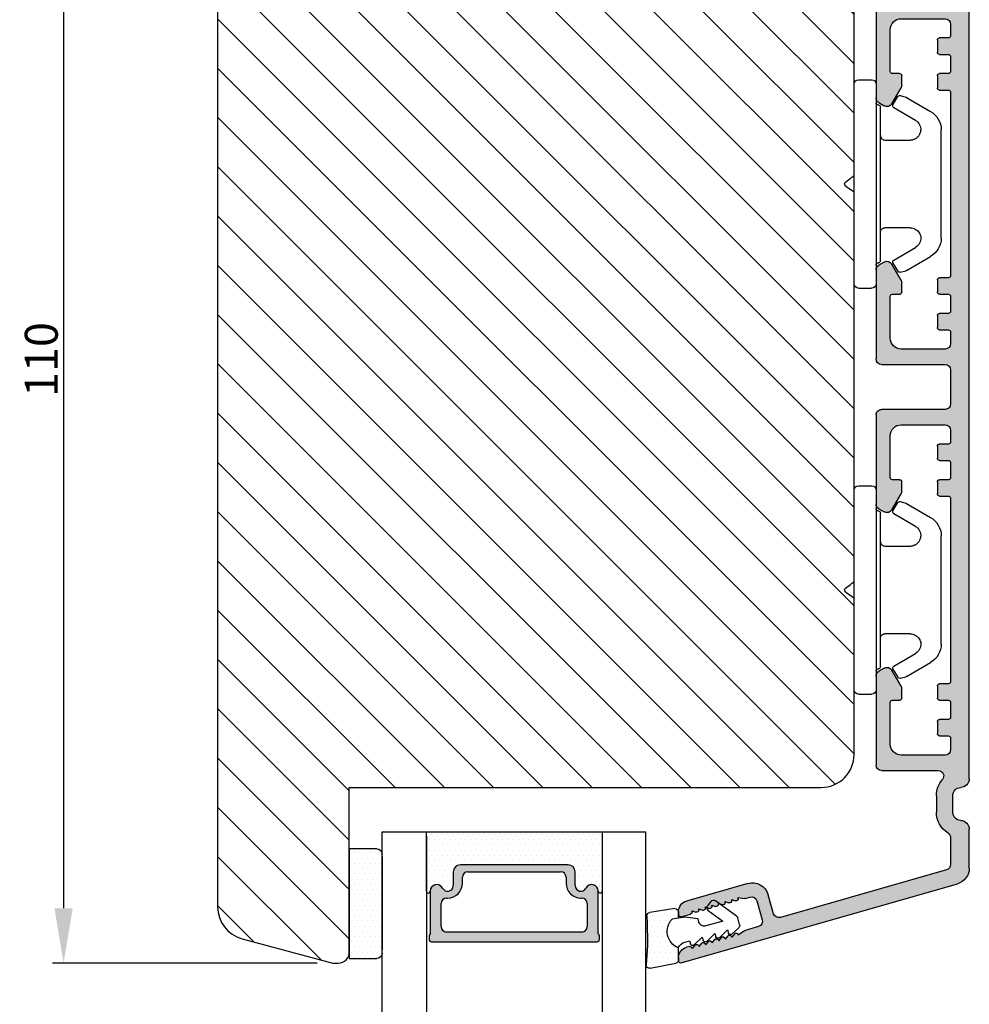
# Model space of a CAD drawing. Units: millimetres. Extents: x 63 to 1842, y -2734 to -110.
# Drawn here: x 1639 to 1726, y -652 to -563 of the extents above; entities that cross this region are included whole.
import ezdxf

# ---------------------------------------------------------------- set-up
doc = ezdxf.new("R2010")
doc.units = ezdxf.units.MM
doc.layers.get('0').update_dxf_attribs({"lineweight": 0})
doc.layers.get('DEFPOINTS').update_dxf_attribs({"lineweight": 0})
for name, color, linetype, lineweight in [('02 MEASURES', 156, 'Continuous', 13), ('05 SASH', 40, 'Continuous', 25), ('06 SASH HATCH', 40, 'Continuous', 0), ('07 GLASS', 151, 'Continuous', 25), ('09 ALUMINIUM', 55, 'Continuous', 25), ('10 ALUMINIUM HATCH', 55, 'Continuous', 0), ('13 GASKET', 254, 'Continuous', 25), ('14 GASKET HATCH', 254, 'Continuous', 0), ('15 CLIPS', 22, 'Continuous', 25), ('19 PV', 7, 'Continuous', 25), ('GLASKLODS', 255, 'Continuous', 30)]:
    doc.layers.add(name, color=color, linetype=linetype, lineweight=lineweight)
doc.layers.add('KRONLISTE', color=253, linetype='Continuous')
doc.styles.add('M1x1', font='arial.ttf', dxfattribs={"height": 3})
doc.dimstyles.new('M1x1', dxfattribs={"dimscale": 0, "dimtxt": 3, "dimasz": 5, "dimexe": 1, "dimexo": 2, "dimgap": 0.5, "dimtad": 1, "dimdec": 0, "dimdsep": 46, "dimtxsty": 'M1x1', "dimcen": -1, "dimclrd": 256, "dimclre": 256, "dimclrt": 256, "dimazin": 2, "dimtfac": 1, "dimtdec": 0, "dimtmove": 0, "dimatfit": 3, "dimfxl": 1, "dimtolj": 1, "dimarcsym": 0})

# ---------------------------------------------------------------- blocks, each defined once
blk = doc.blocks.new('*D28')
at = {"layer": '02 MEASURES', "lineweight": -2, "transparency": 16777216}
for p, q in [((1660.006, -538.689), (1642.469, -538.689)), ((1643.469, -543.689), (1643.469, -643.688)), ((1666.565, -648.688), (1642.469, -648.688))]:
    blk.add_line(p, q, dxfattribs=at)
at = {"layer": '02 MEASURES', "transparency": 16777216}
for points in [[(1642.636, -543.689), (1644.302, -543.689), (1643.469, -538.689)], [(1642.636, -643.688), (1644.302, -643.688), (1643.469, -648.688)]]:
    blk.add_solid(points, dxfattribs=at)
at = {"layer": 'DEFPOINTS', "color": 0, "transparency": 16777216}
for p in [(1662.006, -538.689), (1643.469, -648.688), (1668.565, -648.688)]:
    blk.add_point(p, dxfattribs=at)
at = {"layer": '02 MEASURES', "transparency": 16777216, "insert": (1641.437, -593.689), "char_height": 3, "attachment_point": 5, "rotation": 90, "style": 'M1x1'}
blk.add_mtext('\\A1;110', dxfattribs=at)
blk = doc.blocks.new('ifjdiojdio')
at = {"layer": '10 ALUMINIUM HATCH'}
blk.add_hatch(color=256, dxfattribs=at).paths.add_polyline_path([(2184.313, 208.525, -0.283933), (2183.866, 208.801, 0.317156), (2183.561, 208.964, 8836.910418), (2183.562, 208.964, 0.000187), (2183.561, 208.964), (2177.539, 208.225, -0.429634), (2177.013, 208.724), (2177.013, 209.129, -0.378866), (2177.452, 209.625), (2183.374, 210.352, 0.375801), (2183.813, 210.843), (2183.813, 212.271, 0.414214), (2183.313, 212.771), (2177.813, 212.771, -0.414214), (2177.013, 213.571), (2177.013, 221.383, -0.267949), (2177.263, 221.816), (2177.763, 222.104, -0.414214), (2178.446, 221.921), (2179.292, 220.456, -0.131652), (2179.359, 220.206), (2179.359, 219.373, -0.414214), (2179.159, 219.173), (2178.513, 219.173, 0.414214), (2178.313, 218.973), (2178.313, 215.171, 0.414214), (2179.313, 214.171), (2183.313, 214.171, 0.414214), (2183.813, 214.671), (2183.813, 215.723, 0.414214), (2183.613, 215.923), (2182.809, 215.923, -0.414214), (2182.609, 216.123), (2182.609, 217.223, -0.414214), (2182.809, 217.423), (2183.613, 217.423, 0.414214), (2183.813, 217.623), (2183.813, 218.973, 0.414214), (2183.613, 219.173), (2182.809, 219.173, -0.414214), (2182.609, 219.373), (2182.609, 220.473, -0.414214), (2182.809, 220.673), (2183.613, 220.673, 0.414214), (2183.813, 220.873), (2183.813, 237.571, 0.414214), (2183.613, 237.771), (2182.809, 237.771, -0.414214), (2182.609, 237.971), (2182.609, 239.071, -0.414214), (2182.809, 239.271), (2183.613, 239.271, 0.414214), (2183.813, 239.471), (2183.813, 240.821, 0.414214), (2183.613, 241.021), (2182.809, 241.021, -0.414214), (2182.609, 241.221), (2182.609, 242.321, -0.414214), (2182.809, 242.521), (2183.613, 242.521, 0.414214), (2183.813, 242.721), (2183.813, 243.773, 0.414214), (2183.313, 244.273), (2179.313, 244.273, 0.414214), (2178.313, 243.273), (2178.313, 239.471, 0.414214), (2178.513, 239.271), (2179.159, 239.271, -0.414214), (2179.359, 239.071), (2179.359, 238.238, -0.131652), (2179.292, 237.988), (2178.446, 236.523, -0.414214), (2177.763, 236.34), (2177.263, 236.629, -0.267949), (2177.013, 237.062), (2177.013, 245.173, -0.414214), (2177.513, 245.673), (2183.313, 245.673, 0.414214), (2183.813, 246.173), (2183.813, 249.272, 0.414214), (2183.313, 249.772), (2177.513, 249.772, -0.414214), (2177.013, 250.272), (2177.013, 258.383, -0.267949), (2177.263, 258.816), (2177.763, 259.105, -0.414214), (2178.446, 258.922), (2179.292, 257.457, -0.131652), (2179.359, 257.207), (2179.359, 256.374, -0.414214), (2179.159, 256.174), (2178.513, 256.174, 0.414214), (2178.313, 255.974), (2178.313, 252.172, 0.414214), (2179.313, 251.172), (2183.313, 251.172, 0.414214), (2183.813, 251.672), (2183.813, 252.724, 0.414214), (2183.613, 252.924), (2182.809, 252.924, -0.414214), (2182.609, 253.124), (2182.609, 254.224, -0.414214), (2182.809, 254.424), (2183.613, 254.424, 0.414214), (2183.813, 254.624), (2183.813, 255.974, 0.414214), (2183.613, 256.174), (2182.809, 256.174, -0.414214), (2182.609, 256.374), (2182.609, 257.474, -0.414214), (2182.809, 257.674), (2183.613, 257.674, 0.414214), (2183.813, 257.874), (2183.813, 274.572, 0.414214), (2183.613, 274.772), (2182.809, 274.772, -0.414214), (2182.609, 274.972), (2182.609, 276.072, -0.414214), (2182.809, 276.272), (2183.613, 276.272, 0.414214), (2183.813, 276.472), (2183.813, 277.822, 0.414214), (2183.613, 278.022), (2182.809, 278.022, -0.414214), (2182.609, 278.222), (2182.609, 279.322, -0.414214), (2182.809, 279.522), (2183.613, 279.522, 0.414214), (2183.813, 279.722), (2183.813, 280.774, 0.414214), (2183.313, 281.274), (2179.313, 281.274, 0.414214), (2178.313, 280.274), (2178.313, 276.472, 0.414214), (2178.513, 276.272), (2179.159, 276.272, -0.414214), (2179.359, 276.072), (2179.359, 275.239, -0.131652), (2179.292, 274.989), (2178.446, 273.524, -0.414214), (2177.763, 273.341), (2177.263, 273.629, -0.267949), (2177.013, 274.062), (2177.013, 282.174, -0.414214), (2177.513, 282.674), (2182.684, 282.674, 0.642514), (2183.062, 283.501, -0.180312), (2182.513, 284.974), (2182.513, 286.474, -0.259213), (2183.575, 288.384, 0.259213), (2183.811, 288.809), (2183.811, 291.241, 0.334595), (2183.449, 291.722), (2168.3, 296.066, 0.414214), (2167.682, 295.723), (2167.186, 293.993, -0.414214), (2165.33, 292.964), (2159.736, 294.569, -0.334595), (2159.011, 295.53), (2159.011, 295.811, -0.498582), (2159.266, 296.003), (2160.116, 295.76, -0.334595), (2160.261, 295.567), (2160.261, 295.458), (2160.591, 295.583, -0.524431), (2160.861, 295.395), (2160.861, 295.286), (2161.191, 295.41, -0.524431), (2161.461, 295.223), (2161.461, 295.114), (2161.791, 295.238, -0.524431), (2162.061, 295.051), (2162.061, 294.942), (2162.391, 295.066, -0.524431), (2162.661, 294.879), (2162.661, 294.77), (2162.991, 294.894, -0.524431), (2163.261, 294.707), (2163.261, 294.598), (2163.591, 294.722, -0.524431), (2163.861, 294.535), (2163.861, 294.426), (2164.191, 294.55, -0.524431), (2164.461, 294.363), (2164.461, 294.254), (2165.061, 294.342), (2165.531, 294.207, 0.414214), (2166.149, 294.55), (2166.645, 296.28, 0.414214), (2166.302, 296.899), (2165.061, 297.255), (2164.461, 297.687, -0.691027), (2164.108, 297.564), (2163.861, 297.859, -0.691027), (2163.508, 297.736), (2163.261, 298.031, -0.691027), (2162.908, 297.908), (2162.661, 298.203, -0.691027), (2162.308, 298.08), (2162.061, 298.375, -0.691027), (2161.708, 298.252), (2161.461, 298.547, -0.691027), (2161.108, 298.424), (2160.861, 298.719, -0.691027), (2160.508, 298.596), (2160.261, 298.891, -0.490314), (2160.006, 298.704), (2159.736, 298.782, -0.334595), (2159.011, 299.743), (2159.011, 300.024, -0.498582), (2159.266, 300.217), (2184.425, 293.003, -0.334595), (2185.511, 291.561), (2185.511, 288.023, -0.404407), (2184.738, 287.223, 0.404407), (2184.013, 286.474), (2184.013, 284.974, 0.404795), (2184.739, 284.224, -0.404795), (2185.513, 283.425), (2185.513, 209.733, -0.416244)])
at = {"layer": '09 ALUMINIUM'}
for p, q in [((2159.011, 299.743), (2159.011, 300.024)), ((2159.266, 300.217), (2184.425, 293.003)), ((2160.508, 298.596), (2160.261, 298.891)), ((2160.006, 298.704), (2159.736, 298.782)), ((2161.108, 298.424), (2160.861, 298.719)), ((2161.708, 298.252), (2161.461, 298.547)), ((2162.308, 298.08), (2162.061, 298.375)), ((2162.908, 297.908), (2162.661, 298.203)), ((2163.508, 297.736), (2163.261, 298.031)), ((2164.108, 297.564), (2163.861, 297.859)), ((2165.033, 297.275), (2164.461, 297.687)), ((2166.302, 296.899), (2165.095, 297.245)), ((2166.149, 294.55), (2166.645, 296.28)), ((2159.011, 295.53), (2159.011, 295.811)), ((2159.266, 296.003), (2160.116, 295.76)), ((2160.261, 295.458), (2160.591, 295.583)), ((2160.261, 295.567), (2160.261, 295.458)), ((2160.861, 295.286), (2161.191, 295.41)), ((2160.861, 295.395), (2160.861, 295.286)), ((2161.461, 295.114), (2161.791, 295.238)), ((2161.461, 295.223), (2161.461, 295.114)), ((2167.682, 295.723), (2167.186, 293.993)), ((2183.449, 291.722), (2168.3, 296.066)), ((2165.33, 292.964), (2159.736, 294.569)), ((2162.061, 294.942), (2162.391, 295.066)), ((2162.061, 295.051), (2162.061, 294.942)), ((2162.661, 294.77), (2162.991, 294.894)), ((2162.661, 294.879), (2162.661, 294.77)), ((2163.261, 294.598), (2163.591, 294.722)), ((2163.261, 294.707), (2163.261, 294.598)), ((2163.861, 294.426), (2164.191, 294.55)), ((2163.861, 294.535), (2163.861, 294.426)), ((2164.461, 294.363), (2164.461, 294.254)), ((2164.461, 294.254), (2165.019, 294.336)), ((2165.103, 294.33), (2165.531, 294.207)), ((2183.811, 288.809), (2183.811, 291.241)), ((2185.511, 291.561), (2185.511, 288.023)), ((2182.513, 284.974), (2182.513, 286.474)), ((2184.013, 286.474), (2184.013, 284.974)), ((2177.513, 282.674), (2182.684, 282.674)), ((2185.513, 283.425), (2185.513, 209.717)), ((2177.013, 274.062), (2177.013, 282.174)), ((2183.313, 281.274), (2179.313, 281.274)), ((2178.313, 280.274), (2178.313, 276.472)), ((2183.813, 279.722), (2183.813, 280.774)), ((2182.609, 278.222), (2182.609, 279.322)), ((2182.809, 279.522), (2183.613, 279.522)), ((2183.613, 278.022), (2182.809, 278.022)), ((2183.813, 276.472), (2183.813, 277.822)), ((2178.513, 276.272), (2179.159, 276.272)), ((2179.359, 276.072), (2179.359, 275.239)), ((2182.609, 274.972), (2182.609, 276.072)), ((2182.809, 276.272), (2183.613, 276.272)), ((2179.292, 274.989), (2178.446, 273.524)), ((2183.613, 274.772), (2182.809, 274.772)), ((2183.813, 257.874), (2183.813, 274.572)), ((2177.763, 273.341), (2177.263, 273.629)), ((2177.263, 258.816), (2177.763, 259.105)), ((2178.446, 258.922), (2179.292, 257.457)), ((2177.013, 250.272), (2177.013, 258.383)), ((2182.809, 257.674), (2183.613, 257.674)), ((2179.359, 257.207), (2179.359, 256.374)), ((2182.609, 256.374), (2182.609, 257.474)), ((2178.313, 255.974), (2178.313, 252.172)), ((2179.159, 256.174), (2178.513, 256.174)), ((2183.613, 256.174), (2182.809, 256.174)), ((2183.813, 254.624), (2183.813, 255.974)), ((2182.609, 253.124), (2182.609, 254.224)), ((2182.809, 254.424), (2183.613, 254.424)), ((2183.613, 252.924), (2182.809, 252.924)), ((2183.813, 251.672), (2183.813, 252.724)), ((2179.313, 251.172), (2183.313, 251.172)), ((2183.313, 249.772), (2177.513, 249.772)), ((2183.813, 246.173), (2183.813, 249.272)), ((2177.013, 237.062), (2177.013, 245.173)), ((2177.513, 245.673), (2183.313, 245.673)), ((2183.313, 244.273), (2179.313, 244.273)), ((2178.313, 243.273), (2178.313, 239.471)), ((2183.813, 242.721), (2183.813, 243.773)), ((2182.609, 241.221), (2182.609, 242.321)), ((2182.809, 242.521), (2183.613, 242.521)), ((2183.613, 241.021), (2182.809, 241.021)), ((2183.813, 239.471), (2183.813, 240.821)), ((2178.513, 239.271), (2179.159, 239.271)), ((2179.359, 239.071), (2179.359, 238.238)), ((2182.609, 237.971), (2182.609, 239.071)), ((2182.809, 239.271), (2183.613, 239.271)), ((2179.292, 237.988), (2178.446, 236.523)), ((2183.613, 237.771), (2182.809, 237.771)), ((2183.813, 220.873), (2183.813, 237.571)), ((2177.763, 236.34), (2177.263, 236.629)), ((2177.263, 221.816), (2177.763, 222.104)), ((2178.446, 221.921), (2179.292, 220.456)), ((2177.013, 213.571), (2177.013, 221.383)), ((2179.359, 220.206), (2179.359, 219.373)), ((2182.609, 219.373), (2182.609, 220.473)), ((2182.809, 220.673), (2183.613, 220.673)), ((2178.313, 218.973), (2178.313, 215.171)), ((2179.159, 219.173), (2178.513, 219.173)), ((2183.613, 219.173), (2182.809, 219.173)), ((2183.813, 217.623), (2183.813, 218.973)), ((2182.609, 216.123), (2182.609, 217.223)), ((2182.809, 217.423), (2183.613, 217.423)), ((2183.613, 215.923), (2182.809, 215.923)), ((2183.813, 214.671), (2183.813, 215.723)), ((2179.313, 214.171), (2183.313, 214.171)), ((2183.313, 212.771), (2177.813, 212.771)), ((2183.813, 210.843), (2183.813, 212.271)), ((2177.452, 209.625), (2183.374, 210.352)), ((2177.013, 208.724), (2177.013, 209.129)), ((2177.539, 208.225), (2183.561, 208.964)), ((2184.313, 208.525), (2184.313, 208.525)), ((2184.313, 208.525), (2184.313, 208.525))]:
    blk.add_line(p, q, dxfattribs=at)
for centre, radius, start, end in [((2159.211, 300.024), 0.2, 74, 180), ((2160.011, 299.743), 1, 180, 254), ((2160.061, 298.896), 0.2, 254, 358.47751), ((2160.661, 298.724), 0.2, 219.89541, 358.47751), ((2161.261, 298.552), 0.2, 219.89541, 358.47751), ((2161.861, 298.38), 0.2, 219.89541, 358.47751), ((2162.461, 298.208), 0.2, 219.89541, 358.47751), ((2163.061, 298.036), 0.2, 219.89541, 358.47751), ((2163.661, 297.864), 0.2, 219.89541, 358.47751), ((2164.261, 297.692), 0.2, 219.89541, 358.47751), ((2165.15, 297.437), 0.2, 234.24036, 254), ((2166.165, 296.418), 0.5, 344, 74), ((2159.211, 295.811), 0.2, 74, 180), ((2160.011, 295.53), 1, 180, 254), ((2160.061, 295.567), 0.2, 0, 74), ((2160.661, 295.395), 0.2, 360, 110.69568), ((2161.261, 295.223), 0.2, 360, 110.69568), ((2161.861, 295.051), 0.2, 360, 110.69568), ((2168.162, 295.585), 0.5, 74, 164), ((2162.461, 294.879), 0.2, 360, 110.69568), ((2163.061, 294.707), 0.2, 360, 110.69568), ((2163.661, 294.535), 0.2, 0, 110.69568), ((2164.261, 294.363), 0.2, 0, 110.69568), ((2165.048, 294.138), 0.2, 74, 98.34647), ((2165.668, 294.688), 0.5, 254, 344), ((2165.744, 294.406), 1.5, 254, 344), ((2184.011, 291.561), 1.5, 0, 74), ((2183.311, 291.241), 0.5, 0, 74), ((2184.763, 286.474), 2.25, 121.87202, 180), ((2183.311, 288.809), 0.5, 301.87202, 360), ((2184.711, 288.023), 0.8, 271.92495, 0), ((2184.763, 286.474), 0.75, 91.92495, 180), ((2184.763, 284.974), 2.25, 180, 220.88519), ((2184.763, 284.974), 0.75, 180, 268.15143), ((2184.713, 283.425), 0.8, 0, 88.15143), ((2177.513, 282.174), 0.5, 90, 180), ((2182.684, 283.174), 0.5, 270, 40.88519), ((2179.313, 280.274), 1, 90, 180), ((2183.313, 280.774), 0.5, 0, 90), ((2182.809, 279.322), 0.2, 90, 180), ((2183.613, 279.722), 0.2, 270, 0), ((2182.809, 278.222), 0.2, 180, 270), ((2183.613, 277.822), 0.2, 0, 90), ((2178.513, 276.472), 0.2, 180, 270), ((2183.613, 276.472), 0.2, 270, 0), ((2179.159, 276.072), 0.2, 360, 90), ((2182.809, 276.072), 0.2, 90, 180), ((2178.859, 275.239), 0.5, 330, 0), ((2182.809, 274.972), 0.2, 180, 270), ((2183.613, 274.572), 0.2, 0, 90), ((2177.513, 274.062), 0.5, 180, 240), ((2178.013, 273.774), 0.5, 240, 330), ((2177.513, 258.383), 0.5, 120, 180), ((2178.013, 258.672), 0.5, 30, 120), ((2182.809, 257.474), 0.2, 90, 180), ((2183.613, 257.874), 0.2, 270, 360), ((2178.859, 257.207), 0.5, 0, 30), ((2178.513, 255.974), 0.2, 90, 180), ((2179.159, 256.374), 0.2, 270, 0), ((2182.809, 256.374), 0.2, 180, 270), ((2183.613, 255.974), 0.2, 0, 90), ((2182.809, 254.224), 0.2, 90, 180), ((2183.613, 254.624), 0.2, 270, 0), ((2182.809, 253.124), 0.2, 180, 270), ((2179.313, 252.172), 1, 180, 270), ((2183.613, 252.724), 0.2, 0, 90), ((2183.313, 251.672), 0.5, 270, 0), ((2177.513, 250.272), 0.5, 180.0035, 270.0035), ((2183.313, 249.272), 0.5, 0, 90), ((2183.313, 246.173), 0.5, 270, 0), ((2177.513, 245.173), 0.5, 90, 180), ((2179.313, 243.273), 1, 90, 180), ((2183.313, 243.773), 0.5, 0, 90), ((2182.809, 242.321), 0.2, 90, 180), ((2183.613, 242.721), 0.2, 270, 0), ((2182.809, 241.221), 0.2, 180, 270), ((2183.613, 240.821), 0.2, 0, 90), ((2178.513, 239.471), 0.2, 180, 270), ((2179.159, 239.071), 0.2, 360, 90), ((2182.809, 239.071), 0.2, 90, 180), ((2183.613, 239.471), 0.2, 270, 0), ((2178.859, 238.238), 0.5, 330, 360), ((2182.809, 237.971), 0.2, 180, 270), ((2183.613, 237.571), 0.2, 0, 90), ((2177.513, 237.062), 0.5, 180, 240), ((2178.013, 236.773), 0.5, 240, 330), ((2177.513, 221.383), 0.5, 120, 180), ((2178.013, 221.671), 0.5, 30, 120), ((2183.613, 220.873), 0.2, 270, 360), ((2178.859, 220.206), 0.5, 0, 30), ((2182.809, 220.473), 0.2, 90, 180), ((2178.513, 218.973), 0.2, 90, 180), ((2179.159, 219.373), 0.2, 270, 360), ((2182.809, 219.373), 0.2, 180, 270), ((2183.613, 218.973), 0.2, 0, 90), ((2182.809, 217.223), 0.2, 90, 180), ((2183.613, 217.623), 0.2, 270, 0), ((2182.809, 216.123), 0.2, 180, 270), ((2183.613, 215.723), 0.2, 0, 90), ((2179.313, 215.171), 1, 180, 270), ((2183.313, 214.671), 0.5, 270, 0), ((2177.813, 213.571), 0.8, 180, 270), ((2183.313, 212.271), 0.5, 0, 90), ((2183.313, 210.848), 0.5, 277, 0), ((2177.513, 209.129), 0.5, 97, 180), ((2184.313, 209.725), 1.2, 270, 0), ((2177.513, 208.724), 0.5, 180, 273), ((2183.598, 208.667), 0.3, 26.59601, 97), ((2184.313, 209.025), 0.5, 206.59601, 270)]:
    blk.add_arc(centre, radius, start, end, dxfattribs=at)
blk = doc.blocks.new('dfdgffff')
at = {"layer": '15 CLIPS'}
for p, q in [((1818.852, 142.763), (1818.852, 133.663)), ((1819.252, 143.163), (1820.452, 143.163)), ((1820.852, 133.663), (1820.852, 142.763)), ((1822.396, 140.878), (1822.829, 141.62)), ((1823.054, 141.712), (1823.58, 141.569)), ((1823.628, 141.549), (1825.81, 140.277)), ((1821.252, 140.663), (1821.252, 126.663)), ((1822.468, 140.605), (1824.451, 139.449)), ((1826.802, 138.591), (1826.802, 128.735)), ((1818.065, 133.823), (1818.532, 134.173)), ((1818.805, 134.391), (1818.772, 134.353)), ((1818.065, 133.503), (1818.532, 133.153)), ((1818.852, 133.663), (1818.852, 124.563)), ((1820.852, 124.563), (1820.852, 133.663)), ((1824.451, 127.878), (1822.468, 126.722)), ((1823.628, 125.777), (1825.81, 127.049)), ((1822.396, 126.448), (1822.829, 125.706)), ((1823.054, 125.614), (1823.58, 125.757)), ((1819.252, 124.163), (1820.452, 124.163))]:
    blk.add_line(p, q, dxfattribs=at)
for centre, radius, start, end in [((1819.252, 142.763), 0.4, 90, 180), ((1820.452, 142.763), 0.4, 0, 90), ((1821.052, 141.063), 0.2, 180, 270), ((1822.569, 140.777), 0.2, 149.75304, 194.75304), ((1823.002, 141.519), 0.2, 112.25304, 149.75304), ((1823.002, 141.519), 0.2, 74.75304, 112.25304), ((1823.527, 141.376), 0.2, 67.25304, 74.75304), ((1823.527, 141.376), 0.2, 59.75304, 67.25304), ((1821.052, 140.663), 0.2, 0, 90), ((1822.569, 140.777), 0.2, 194.75304, 239.75304), ((1824.802, 138.549), 2, 1.21013, 59.75304), ((1818.185, 133.663), 0.2, 126.8699, 179.99999), ((1818.185, 133.663), 0.2, 179.99999, 233.1301), ((1824.802, 128.777), 2, 300.24696, 358.78987), ((1821.052, 126.663), 0.2, 270, 0), ((1822.569, 126.549), 0.2, 165.24696, 210.24696), ((1822.569, 126.549), 0.2, 120.24696, 165.24696), ((1821.052, 126.263), 0.2, 90, 180), ((1823.002, 125.807), 0.2, 210.24696, 247.74696), ((1823.002, 125.807), 0.2, 247.74696, 285.24696), ((1823.527, 125.95), 0.2, 285.24696, 292.74696), ((1823.527, 125.95), 0.2, 292.74696, 300.24696), ((1819.252, 124.563), 0.4, 180, 270), ((1820.452, 124.563), 0.4, 270, 0)]:
    blk.add_arc(centre, radius, start, end, dxfattribs=at)
for points, knots in [([(1824.947, 138.56), (1824.951, 138.725), (1824.912, 138.901), (1824.742, 139.218), (1824.61, 139.356), (1824.451, 139.449)], [0, 0, 0, 0, 0.5, 0.5, 1, 1, 1, 1]), ([(1823.952, 137.663), (1824.033, 137.663), (1824.121, 137.673), (1824.308, 137.724), (1824.408, 137.765), (1824.606, 137.898), (1824.705, 137.989), (1824.867, 138.234), (1824.929, 138.388), (1824.947, 138.56)], [0, 0, 0, 0, 0.25, 0.25, 0.5, 0.5, 0.75, 0.75, 1, 1, 1, 1]), ([(1821.252, 138.063), (1821.252, 137.958), (1821.295, 137.854), (1821.443, 137.706), (1821.547, 137.663), (1821.652, 137.663)], [0, 0, 0, 0, 0.5, 0.5, 1, 1, 1, 1]), ([(1823.952, 137.663), (1823.927, 137.663), (1823.875, 137.663), (1823.803, 137.663), (1823.73, 137.663), (1823.656, 137.663), (1823.585, 137.663), (1823.498, 137.663), (1823.36, 137.663), (1823.113, 137.663), (1822.792, 137.663), (1822.487, 137.663), (1822.268, 137.663), (1822.111, 137.663), (1821.953, 137.663), (1821.8, 137.663), (1821.7, 137.663), (1821.652, 137.663)], [0, 0, 0, 0, 0.03266, 0.06629, 0.100964, 0.136763, 0.173756, 0.205059, 0.264549, 0.373774, 0.554912, 0.700007, 0.761847, 0.824033, 0.887261, 0.945947, 1, 1, 1, 1]), ([(1818.772, 134.353), (1818.758, 134.343), (1818.73, 134.321), (1818.684, 134.287), (1818.635, 134.25), (1818.584, 134.212), (1818.549, 134.186), (1818.532, 134.173)], [0, 0, 0, 0, 0.190617, 0.385729, 0.585525, 0.790208, 1, 1, 1, 1]), ([(1818.852, 134.513), (1818.851, 134.479), (1818.849, 134.437), (1818.813, 134.398), (1818.805, 134.391)], [0, 0, 0, 0, 0.807286, 1, 1, 1, 1]), ([(1818.532, 133.153), (1818.554, 133.137), (1818.597, 133.104), (1818.66, 133.057), (1818.718, 133.013), (1818.754, 132.986), (1818.772, 132.973)], [0, 0, 0, 0, 0.261433, 0.514975, 0.761039, 1, 1, 1, 1]), ([(1818.772, 132.973), (1818.802, 132.951), (1818.821, 132.924), (1818.846, 132.87), (1818.852, 132.843), (1818.852, 132.813)], [0, 0, 0, 0, 0.5, 0.5, 1, 1, 1, 1]), ([(1821.252, 129.263), (1821.252, 129.368), (1821.295, 129.472), (1821.443, 129.62), (1821.547, 129.663), (1821.652, 129.663)], [0, 0, 0, 0, 0.5, 0.5, 1, 1, 1, 1]), ([(1821.652, 129.663), (1821.68, 129.663), (1821.738, 129.663), (1821.893, 129.663), (1822.072, 129.663), (1822.267, 129.663), (1822.427, 129.663), (1822.592, 129.663), (1822.844, 129.663), (1823.113, 129.663), (1823.36, 129.663), (1823.498, 129.663), (1823.602, 129.663), (1823.704, 129.663), (1823.824, 129.663), (1823.91, 129.663), (1823.952, 129.663)], [0, 0, 0, 0, 0.031835, 0.06517, 0.175961, 0.238208, 0.299971, 0.371031, 0.445112, 0.626252, 0.735477, 0.794952, 0.82627, 0.887254, 0.945051, 1, 1, 1, 1]), ([(1823.952, 129.663), (1823.999, 129.661), (1824.092, 129.657), (1824.214, 129.632), (1824.286, 129.604), (1824.308, 129.596)], [0, 0, 0, 0, 0.426372, 0.831949, 1, 1, 1, 1]), ([(1824.308, 129.596), (1824.319, 129.592), (1824.362, 129.577), (1824.437, 129.539), (1824.54, 129.476), (1824.646, 129.388), (1824.738, 129.285), (1824.809, 129.182), (1824.861, 129.084), (1824.916, 128.948), (1824.935, 128.838), (1824.947, 128.766)], [0, 0, 0, 0, 0.041341, 0.154851, 0.265279, 0.406271, 0.546183, 0.639353, 0.732709, 0.826515, 1, 1, 1, 1]), ([(1824.451, 127.878), (1824.61, 127.97), (1824.742, 128.108), (1824.912, 128.425), (1824.951, 128.601), (1824.947, 128.766)], [0, 0, 0, 0, 0.5, 0.5, 1, 1, 1, 1])]:
    blk.add_open_spline(points, degree=3, knots=knots, dxfattribs=at)
blk = doc.blocks.new('Kronliste')
at = {"layer": '14 GASKET HATCH'}
h = blk.add_hatch(dxfattribs=at)
h.set_pattern_fill('DOTS,_O', color=256, scale=0.3)
h.set_pattern_definition([(0, (0, 0), (0.238125, 0.47625), [0, -0.47625])])
edge = h.paths.add_edge_path()
edge.add_line((3, 9.5), (3, 1.014))
edge.add_line((3, 1.014), (3, 0.5))
edge.add_arc((2.5, 0.5), 0.5, 270, 360, ccw=False)
edge.add_line((2.5, 0), (0, 0))
edge.add_line((0, 0), (0, 10))
edge.add_line((0, 10), (2.5, 10))
edge.add_arc((2.5, 9.5), 0.5, 0, 90, ccw=False)
at = {"layer": '13 GASKET'}
for p, q in [((0, 10), (2.5, 10)), ((0, 0), (0, 10)), ((3, 9.5), (3, 0.5)), ((2.5, 0), (0, 0))]:
    blk.add_line(p, q, dxfattribs=at)
for centre, start, end in [((2.5, 9.5), 0, 90), ((2.5, 0.5), 270, 0)]:
    blk.add_arc(centre, 0.5, start, end, dxfattribs=at)
blk = doc.blocks.new('sdasdasdDD')
at = {"layer": '13 GASKET'}
for p, q in [((1190.241, 1423.168), (1192.587, 1422.713)), ((1190.001, 1421.099), (1189.885, 1422.854)), ((1192.829, 1422.424), (1192.829, 1421.262)), ((1193.429, 1420.786), (1193.832, 1420.67)), ((1193.832, 1420.67), (1193.915, 1420.958)), ((1194.246, 1421.048), (1194.986, 1420.339)), ((1194.986, 1420.339), (1195.068, 1420.627)), ((1195.399, 1420.717), (1196.139, 1420.008)), ((1196.553, 1420.386), (1197.293, 1419.677)), ((1196.139, 1420.008), (1196.222, 1420.296)), ((1197.293, 1419.677), (1197.375, 1419.966)), ((1197.706, 1420.055), (1198.316, 1419.472)), ((1189.952, 1418.386), (1189.964, 1419.057)), ((1193.418, 1418.5), (1192.241, 1418.706)), ((1192.829, 1418.603), (1192.829, 1418.033)), ((1194.613, 1418.677), (1193.418, 1418.5)), ((1194.696, 1418.966), (1194.613, 1418.677)), ((1196.862, 1418.865), (1195.314, 1419.308)), ((1195.548, 1417.899), (1196.862, 1418.865)), ((1198.396, 1419.173), (1198.227, 1418.58)), ((1192.484, 1417.737), (1190.207, 1418.084)), ((1198.116, 1418.421), (1196.199, 1417.013)), ((1195.78, 1417.077), (1195.484, 1417.48))]:
    blk.add_line(p, q, dxfattribs=at)
for centre, radius, start, end in [((1190.184, 1422.874), 0.3, 79.02865, 183.78611), ((1192.53, 1422.419), 0.3, 359, 79.02865), ((1193.426, 1419.813), 1.622, 112.5405, 223.05424), ((1193.426, 1419.813), 1.622, 112.5405, 223.05424), ((1193.704, 1421.747), 1, 205.83582, 254.0168), ((1140.725, 1420.958), 49.276, 357.78885, 0.16444), ((1194.107, 1420.903), 0.2, 46.29912, 164.04257), ((1195.261, 1420.572), 0.2, 46.29886, 164.04231), ((1196.414, 1420.241), 0.2, 46.2986, 164.04205), ((1197.568, 1419.911), 0.2, 46.29964, 164.04309), ((1198.108, 1419.255), 0.3, 344, 46.25969), ((1195.177, 1418.828), 0.5, 73.98855, 163.98864), ((1197.938, 1418.663), 0.3, 306.30576, 344), ((1190.252, 1418.381), 0.3, 179, 261.31473), ((1192.529, 1418.033), 0.3, 261.31473, 0), ((1195.725, 1417.657), 0.3, 126.29936, 216.34884), ((1196.022, 1417.255), 0.3, 216.34884, 306.30576)]:
    blk.add_arc(centre, radius, start, end, dxfattribs=at)
blk = doc.blocks.new('DFSDFS')
at = {"layer": '14 GASKET HATCH'}
h = blk.add_hatch(dxfattribs=at)
h.set_pattern_fill('DOTS', color=256, scale=0.3, style=0)
h.paths.add_polyline_path([(1908.604, 1045.955), (1908.488, 1044.2, 0.49183), (1908.844, 1043.886), (1911.19, 1044.341, 0.354259), (1911.433, 1044.63), (1911.433, 1045.792, 0.013839), (1911.407, 1045.743, -0.523419), (1910.844, 1048.349), (1911.433, 1048.451), (1911.433, 1049.021, 0.459342), (1911.087, 1049.318), (1908.81, 1048.97, 0.375451), (1908.556, 1048.668), (1908.568, 1047.998, -0.010366)])
at = {"layer": '13 GASKET', "xscale": -1, "rotation": 180}
blk.add_blockref('sdasdasdDD', (718.603, 2467.054), dxfattribs=at)
blk = doc.blocks.new('*U106')
at = {"layer": '14 GASKET HATCH'}
h = blk.add_hatch(dxfattribs=at)
h.set_pattern_fill('DOTS', color=256, scale=0.3, style=0)
h.set_pattern_definition([(0, (-2954.2579, -1934.74502), (0.238125, 0.47625), [0, -0.47625])])
edge = h.paths.add_edge_path()
edge.add_arc((4.203, -5.39), 0.175, 179.99561, 359.16073, ccw=False)
edge.add_line((4.028, -5.39), (4.028, 0))
edge.add_line((4.028, 0), (20.042, 0))
edge.add_line((20.042, 0), (20.042, -5.39))
edge.add_arc((19.867, -5.39), 0.175, -179.9956, 0.00439, ccw=False)
edge.add_arc((19.097, -5.396), 0.596, 0.54449, 152.47071)
edge.add_arc((18.107, -4.88), 0.52, 180, 332.47071, ccw=False)
edge.add_line((17.587, -4.88), (17.587, -3.65))
edge.add_arc((16.937, -3.65), 0.65, 360, 450)
edge.add_line((16.937, -3), (7.133, -3))
edge.add_arc((7.133, -3.65), 0.65, 90, 180)
edge.add_line((6.483, -3.65), (6.483, -4.88))
edge.add_arc((5.963, -4.88), 0.52, -152.47071, 0, ccw=False)
edge.add_arc((4.974, -5.396), 0.596, 27.52929, 179.70081)
at = {"layer": '19 PV'}
h = blk.add_hatch(color=250, dxfattribs=at)
h.paths.add_polyline_path([(19.692, -5.396, 0.784599), (18.568, -5.12, -0.784599), (17.587, -4.88), (17.587, -3.65, 0.414214), (16.937, -3), (7.133, -3, 0.414214), (6.483, -3.65), (6.483, -4.88, -0.784599), (5.502, -5.12, 0.784599), (4.378, -5.396), (4.378, -9.299, 0.267949), (4.278, -9.472), (4.278, -9.8, 0.414214), (4.478, -10), (19.592, -10, 0.414214), (19.792, -9.8), (19.792, -9.472, 0.267949), (19.692, -9.299)])
h.paths.add_polyline_path([(18.692, -8.622, -0.414214), (18.192, -9.122), (5.878, -9.122, -0.414214), (5.378, -8.622), (5.378, -6.522, -0.414214), (5.878, -6.022), (5.963, -6.022, 0.414214), (7.313, -4.672), (7.313, -4.122, -0.414214), (7.813, -3.622), (16.257, -3.622, -0.414214), (16.757, -4.122), (16.757, -4.672, 0.414214), (18.107, -6.022), (18.192, -6.022, -0.414214), (18.692, -6.522)], flags=16)
at = {"layer": '07 GLASS'}
for p, q in [((0, -23.948), (0, 0)), ((0, 0), (4.028, 0)), ((4.028, -5.39), (4.028, 0)), ((20.049, 0), (24, 0)), ((24, 0), (24, -23.948)), ((0, -23.948), (4.028, -23.948)), ((24, -23.948), (20.049, -23.948))]:
    blk.add_line(p, q, dxfattribs=at)
for points in [[(20.049, 0), (20.049, -23.948)], [(4.028, -0.378), (4.028, -23.948)]]:
    blk.add_lwpolyline(points, dxfattribs=at)
at = {"layer": '13 GASKET'}
for p, q in [((4.028, 0), (20.049, 0)), ((16.944, -3), (7.133, -3)), ((6.483, -3.65), (6.483, -4.88)), ((17.594, -4.88), (17.594, -3.65))]:
    blk.add_line(p, q, dxfattribs=at)
for centre, radius, start, end in [((7.133, -3.65), 0.65, 90, 180), ((16.944, -3.65), 0.65, 360, 90), ((4.974, -5.396), 0.596, 27.52929, 180), ((5.963, -4.88), 0.52, 207.52929, 0), ((18.114, -4.88), 0.52, 180, 332.47071), ((19.103, -5.396), 0.596, 0, 152.47071), ((4.203, -5.39), 0.175, 179.99561, 359.16073), ((19.874, -5.39), 0.175, 180.0044, 0.00439)]:
    blk.add_arc(centre, radius, start, end, dxfattribs=at)
at = {"layer": '19 PV'}
for p, q in [((16.937, -3), (7.133, -3)), ((6.483, -3.65), (6.483, -4.88)), ((7.313, -4.672), (7.313, -4.122)), ((7.813, -3.622), (16.257, -3.622)), ((16.757, -4.122), (16.757, -4.672)), ((17.587, -4.88), (17.587, -3.65)), ((4.378, -5.396), (4.378, -9.299)), ((5.878, -6.022), (5.963, -6.022)), ((18.107, -6.022), (18.192, -6.022)), ((19.692, -9.299), (19.692, -5.396)), ((5.378, -8.622), (5.378, -6.522)), ((18.692, -6.522), (18.692, -8.622)), ((4.278, -9.472), (4.278, -9.8)), ((18.192, -9.122), (5.878, -9.122)), ((19.792, -9.8), (19.792, -9.472)), ((4.478, -10), (19.592, -10))]:
    blk.add_line(p, q, dxfattribs=at)
for centre, radius, start, end in [((7.133, -3.65), 0.65, 90, 180), ((16.937, -3.65), 0.65, 360, 90), ((7.813, -4.122), 0.5, 90, 180), ((16.257, -4.122), 0.5, 0, 90), ((4.974, -5.396), 0.596, 27.52929, 179.70081), ((5.963, -4.88), 0.52, 207.52929, 0), ((5.963, -4.672), 1.35, 270, 0), ((18.107, -4.672), 1.35, 180, 270), ((18.107, -4.88), 0.52, 180, 332.47071), ((19.097, -5.396), 0.596, 0.54449, 152.47071), ((5.878, -6.522), 0.5, 90, 180), ((18.192, -6.522), 0.5, 0, 90), ((5.878, -8.622), 0.5, 180, 270), ((18.192, -8.622), 0.5, 270, 0), ((4.478, -9.472), 0.2, 120, 180), ((4.478, -9.8), 0.2, 180, 270), ((19.592, -9.8), 0.2, 270, 0), ((19.592, -9.472), 0.2, 0, 60)]:
    blk.add_arc(centre, radius, start, end, dxfattribs=at)

msp = doc.modelspace()

# ---------------------------------------------------------------- hatches: boundary and pattern name
at = {"layer": '06 SASH HATCH'}
h = msp.add_hatch(dxfattribs=at)
h.set_pattern_fill('ANSI31', color=256, style=0)
h.set_pattern_definition([(135, (7822.7607, 802.0512), (2.245064, 2.245064), [])])
edge = h.paths.add_edge_path()
edge.add_arc((1712.506, -558.994), 3, 0, 80)
edge.add_line((1713.026, -556.039), (1711.466, -555.764))
edge.add_line((1711.466, -555.764), (1711.466, -561.739))
edge.add_line((1711.466, -561.739), (1707.666, -561.739))
edge.add_line((1707.666, -561.739), (1707.666, -555.094))
edge.add_line((1707.666, -555.094), (1704.506, -554.537))
edge.add_line((1704.506, -554.537), (1704.506, -561.539))
edge.add_line((1704.506, -561.539), (1700.506, -561.539))
edge.add_line((1700.506, -561.539), (1700.506, -543.947))
edge.add_arc((1699.006, -543.947), 1.5, 0, 84.74581)
edge.add_line((1699.143, -542.454), (1693.843, -541.966))
edge.add_arc((1693.706, -543.46), 1.5, 84.74581, 180)
edge.add_line((1692.206, -543.46), (1692.206, -544.689))
edge.add_line((1692.206, -544.689), (1689.706, -544.689))
edge.add_line((1689.706, -544.689), (1689.706, -553.689))
edge.add_line((1689.706, -553.689), (1669.506, -553.689))
edge.add_line((1669.506, -553.689), (1669.506, -544.689))
edge.add_line((1669.506, -544.689), (1667.006, -544.689))
edge.add_line((1667.006, -544.689), (1667.006, -542.689))
edge.add_arc((1666.006, -542.689), 1, 0, 90)
edge.add_line((1666.006, -541.689), (1665.942, -541.689))
edge.add_arc((1665.942, -539.689), 2, 194.47751, 270, ccw=False)
edge.add_arc((1662.069, -540.689), 2, 14.47751, 90)
edge.add_line((1662.069, -538.689), (1660.506, -538.689))
edge.add_arc((1660.506, -541.689), 3, 90, 180)
edge.add_line((1657.506, -541.689), (1657.506, -643.574))
edge.add_arc((1660.506, -643.574), 3, 180, 255)
edge.add_line((1659.729, -646.472), (1668.006, -648.689))
edge.add_line((1668.006, -648.689), (1668.506, -648.689))
edge.add_arc((1668.506, -647.689), 1, 270, 360)
edge.add_line((1669.506, -647.689), (1669.506, -632.689))
edge.add_line((1669.506, -632.689), (1712.506, -632.689))
edge.add_arc((1712.506, -629.689), 3, 270, 360)
edge.add_line((1715.506, -629.689), (1715.506, -558.994))

# ---------------------------------------------------------------- linework, layer by layer
at = {"layer": '05 SASH'}
msp.add_lwpolyline([(1657.506, -541.689), (1657.506, -643.574, 0.339454), (1659.729, -646.472), (1668.006, -648.689), (1668.506, -648.689, 0.414214), (1669.506, -647.689), (1669.506, -632.689), (1712.506, -632.689, 0.414214), (1715.506, -629.689), (1715.506, -558.994, 0.36397)], format="xyb", dxfattribs=at)
at = {"layer": '13 GASKET'}
msp.add_line((1669.506, -647.689), (1669.506, -637.689), dxfattribs=at)
at = {"layer": '13 GASKET', "linetype": 'ByBlock'}
msp.add_line((1672.505, -638.982), (1672.505, -647.468), dxfattribs=at)

# ---------------------------------------------------------------- block references
at = {"xscale": -1, "rotation": 180}
for name, p in [('ifjdiojdio', (-459.508, -348.465)), ('dfdgffff', (-103.346, -444.025)), ('dfdgffff', (-103.346, -481.025))]:
    msp.add_blockref(name, p, dxfattribs=at)
at = {"color": 254, "true_color": 0xc3dcf0}
msp.add_blockref('*U106', (1672.5, -636.739), dxfattribs=at)
at = {"layer": 'GLASKLODS'}
msp.add_blockref('DFSDFS', (-211.928, -1693.047), dxfattribs=at)
at = {"layer": 'KRONLISTE', "xscale": -1, "rotation": 180}
msp.add_blockref('Kronliste', (1669.505, -638.28), dxfattribs=at)

# ---------------------------------------------------------------- dimensions: what is measured, and where the dimension line sits
at = {"layer": '02 MEASURES'}
dim = msp.add_linear_dim(base=(1643.469, -648.688), p1=(1662.006, -538.689), p2=(1668.565, -648.688), angle=90, dimstyle='M1x1', override={"dimscale": 1}, dxfattribs=at)
dim.commit()
dim.dimension.update_dxf_attribs({"geometry": '*D28', "text_midpoint": (1641.437, -593.689)})

doc.saveas('drawing.dxf')
